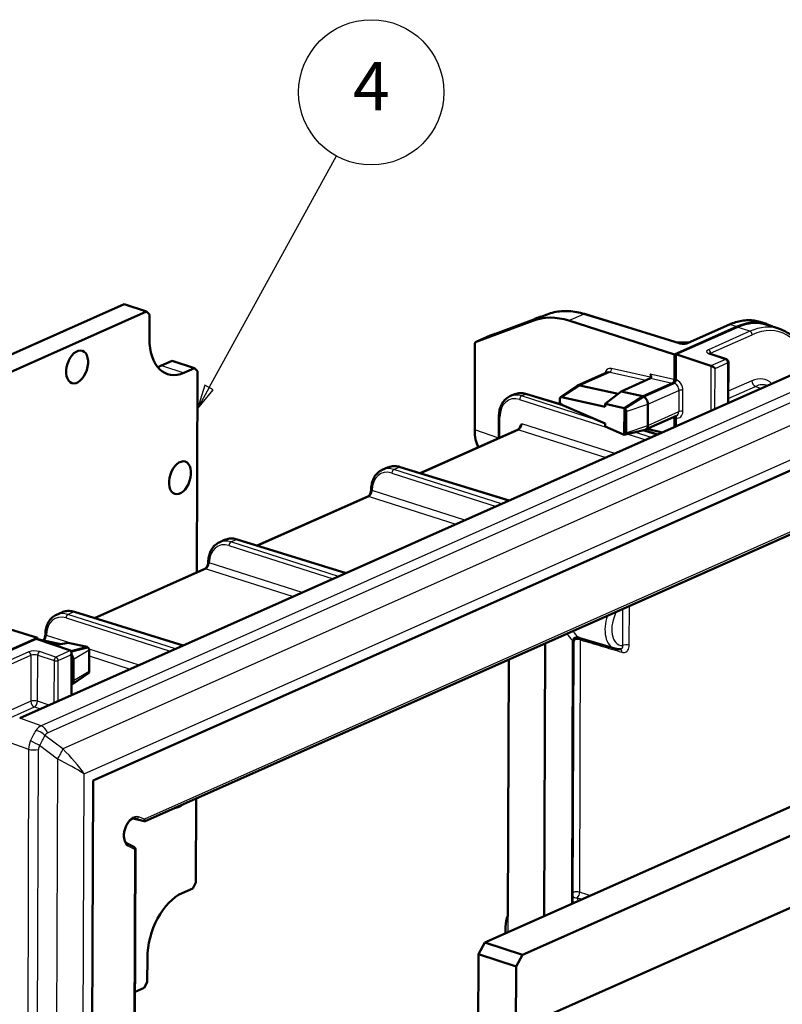
# Model space of a CAD drawing. Units: millimetres. Extents: x 1 to 840, y 1 to 593.
# Drawn here: x 494 to 573, y 197 to 298 of the extents above; entities that cross this region are included whole.
import ezdxf

# ---------------------------------------------------------------- set-up
doc = ezdxf.new("R2010")
doc.units = ezdxf.units.MM
for name, color, linetype, lineweight in [('Sichtbar (ISO)', 7, 'Continuous', 50), ('Sichtbar schmal (ISO)', 1, 'Continuous', 25), ('Symbol (ISO)', 1, 'Continuous', 25)]:
    doc.layers.add(name, color=color, linetype=linetype, lineweight=lineweight)
doc.styles.add('5', font='isocpeur.ttf', dxfattribs={"width": 1.1})

# ---------------------------------------------------------------- blocks, each defined once
blk = doc.blocks.new('Positionsnummer7')
at = {"layer": 'Symbol (ISO)'}
for p, q in [((513.45, 260.23), (526.6, 284.16)), ((513.02, 260.47), (512.25, 258.04)), ((513.89, 259.99), (513.02, 260.47)), ((513.45, 260.23), (512.25, 258.04)), ((512.25, 258.04), (513.89, 259.99))]:
    blk.add_line(p, q, dxfattribs=at)
at = {"layer": 'Symbol (ISO)', "flags": 128}
blk.add_lwpolyline([(513.02, 260.47), (512.25, 258.04), (513.89, 259.99), (513.02, 260.47)], dxfattribs=at)
at = {"layer": 'Symbol (ISO)'}
blk.add_circle((530.2, 290.72), 7.5, dxfattribs=at)
blk.add_solid([(513.02, 260.47), (512.25, 258.04), (513.89, 259.99), (513.02, 260.47)], dxfattribs=at)
at = {"layer": 'Symbol (ISO)', "color": 7, "insert": (530.2, 290.72), "char_height": 5, "attachment_point": 5, "line_spacing_factor": 0.25, "style": '5'}
blk.add_mtext('4', dxfattribs=at)

msp = doc.modelspace()

# ---------------------------------------------------------------- linework, layer by layer
at = {"layer": 'Sichtbar (ISO)'}
for p, q in [((441.8895718, 240.89366282), (504.69885111, 268.82619976)), ((504.69885111, 268.82619976), (506.98668062, 268.08304329)), ((506.98668062, 268.08304329), (444.17740132, 240.15050634)), ((506.98668062, 268.08304329), (507.30857443, 267.76430752)), ((507.30030196, 265.26643151), (507.30857443, 267.76430752)), ((548.34667382, 267.79033412), (543.02205465, 265.79248098)), ((547.0717528, 267.31197034), (547.32837564, 267.42609562)), ((561.99138394, 264.80906772), (552.20552648, 267.82953267)), ((541.02194251, 264.94553049), (546.86745253, 267.13278134)), ((561.51595968, 263.64754509), (550.59032363, 267.1425707)), ((561.51595968, 263.64754509), (567.98447454, 266.52422242)), ((567.98432135, 266.47796546), (561.65653282, 263.66387193)), ((567.17527783, 266.73646624), (562.90324785, 264.83660946)), ((570.31546188, 267.01154377), (571.00621159, 266.7954493)), ((572.35828855, 266.28806061), (571.06450056, 266.72394466)), ((493.90342359, 226.08820488), (583.17247463, 265.78792909)), ((542.4868056, 265.59727889), (541.01369473, 264.94215715)), ((540.87822048, 255.87101297), (540.90760176, 264.74270665)), ((563.10258217, 264.9252574), (561.76283412, 264.87961102)), ((561.50733818, 261.04427778), (561.51595968, 263.64754509)), ((561.64791132, 261.06060446), (561.65653282, 263.66387193)), ((561.65653282, 263.66387193), (565.26921603, 262.47278365)), ((565.19193278, 263.71665941), (566.86248099, 263.14658991)), ((508.5533043, 262.50349457), (509.65295182, 262.99252971)), ((509.65295182, 262.99252971), (511.94078134, 262.24937324)), ((567.05153911, 258.61862813), (567.06559123, 262.86167263)), ((511.94078134, 262.24937324), (510.84113382, 261.76033809)), ((511.94078134, 262.24937324), (512.26267515, 261.93063747)), ((512.19379702, 241.13284908), (512.26267515, 261.93063747)), ((554.59131502, 261.810887), (551.50011102, 260.43616704)), ((549.73951463, 259.2288971), (551.44324174, 260.4042392)), ((555.68397795, 259.59461817), (551.74016554, 260.45681063)), ((559.04081326, 261.19084512), (555.98353611, 259.83121311)), ((558.2720084, 259.28214354), (561.45292933, 260.69676241)), ((558.2721616, 259.32840051), (561.31235619, 260.68043557)), ((559.04235919, 261.19154145), (559.04081326, 261.19084512)), ((571.14219096, 260.43782244), (571.10619918, 260.44994826)), ((544.90580135, 259.50186717), (544.51226394, 259.32685324)), ((549.92869778, 258.43090817), (546.27077721, 259.5599478)), ((555.98353611, 259.83121311), (554.35551693, 258.54538237)), ((558.22562736, 259.34104928), (555.98353611, 259.83121311)), ((556.33039704, 258.10000662), (558.2721616, 259.32840051)), ((549.6534101, 259.03376474), (549.65269843, 258.81887623)), ((549.86953918, 258.45671541), (554.34875202, 256.50271222)), ((554.35451721, 258.24351688), (549.87217277, 259.25192849)), ((554.35551693, 258.54538237), (554.35451721, 258.24351688)), ((556.31026673, 258.1056142), (554.35551693, 258.54538237)), ((556.33024387, 258.0537588), (558.2720084, 259.28214354)), ((558.75844525, 256.32519993), (558.76571328, 258.51978578)), ((543.37933344, 257.25867679), (543.37184769, 254.99834892)), ((556.32141298, 255.38726413), (556.33024387, 258.0537588)), ((556.33024387, 258.0537588), (556.33039704, 258.10000662)), ((556.51835741, 255.56060347), (556.52562544, 257.75518932)), ((558.52687547, 255.8923004), (561.71067206, 257.30819813)), ((554.34875202, 256.50271222), (554.3477523, 256.20084673)), ((561.49111539, 256.145797), (561.49394242, 256.99941975)), ((561.63482194, 257.10826068), (561.63184172, 256.2083808)), ((501.48614648, 219.64738454), (583.6289551, 256.17792688)), ((545.30857071, 255.85964821), (535.25206156, 251.38731838)), ((554.3477523, 256.20084673), (556.30113641, 255.34870621)), ((557.4687581, 255.63544148), (556.32125978, 255.34100717)), ((556.32125978, 255.34100717), (556.32141298, 255.38726413)), ((556.40395987, 255.38273504), (558.46949187, 255.87294364)), ((559.7871855, 255.38802545), (558.32625701, 255.83894999)), ((558.67405917, 255.95775592), (560.21773235, 255.57949821)), ((531.87966535, 251.97247038), (531.32348819, 251.72512732)), ((533.18553311, 252.02516506), (544.42483929, 248.55608425)), ((529.84882019, 248.98438937), (518.43392292, 243.9079573)), ((506.87384072, 215.4530065), (575.09056392, 245.79034141)), ((515.06152671, 244.4931093), (514.50534955, 244.24576624)), ((516.36739447, 244.54580398), (527.60670065, 241.07672317)), ((513.03068155, 241.50502829), (501.61578428, 236.42859622)), ((495.73116354, 234.39173656), (484.64257964, 237.81429602)), ((498.24338807, 237.01374822), (497.68721091, 236.76640517)), ((499.54925583, 237.06644291), (510.78856201, 233.5973621)), ((495.59028401, 234.2828958), (489.26249548, 231.46880226)), ((489.26264868, 231.51505923), (495.73116354, 234.39173656)), ((499.14987478, 233.06819626), (495.59028401, 234.2828958)), ((495.73116354, 234.39173656), (495.73064445, 234.23499822)), ((495.73071716, 234.25695135), (498.14905074, 233.73668081)), ((497.53598121, 233.61893254), (498.89089987, 233.87916295)), ((498.89089987, 233.87916295), (500.87479418, 233.45235592)), ((550.9868874, 207.29297578), (551.0749588, 233.88618409)), ((555.33501992, 233.27461781), (551.7167477, 234.36346979)), ((499.21801132, 233.01652899), (500.89522467, 233.44688184)), ((499.23885736, 228.4609785), (499.25350315, 232.88328592)), ((500.89507148, 233.40062487), (499.23895875, 232.9756862)), ((500.89522467, 233.44688184), (500.89507148, 233.40062487)), ((501.08757034, 233.10078253), (501.08030231, 230.90619668)), ((548.15546253, 233.81176558), (548.06219454, 205.64944157)), ((499.44216397, 229.94606875), (499.449432, 232.1406546)), ((541.92023629, 202.91799046), (608.86936511, 232.6916009)), ((544.38913525, 232.13680485), (544.30152012, 205.68136763)), ((545.80954647, 201.65462445), (612.75867529, 231.4282349)), ((501.01054411, 230.74810952), (499.26340138, 229.54281649)), ((547.8871496, 195.14217351), (610.63174376, 223.04594368)), ((501.218092, 138.70818258), (501.48614648, 219.64738454)), ((512.0877278, 209.10518547), (512.11647198, 217.784509)), ((506.73892623, 215.44189671), (505.60796235, 215.73443069)), ((505.68127986, 212.78722095), (505.00686245, 213.13545465)), ((505.6596497, 151.9643705), (505.86034123, 212.56329436)), ((510.66312259, 208.00974683), (511.76277012, 208.49878197)), ((512.0877278, 209.10518547), (511.76277012, 208.49878197)), ((544.07042413, 204.54665985), (544.06924557, 204.19079519)), ((541.92023629, 202.91799046), (541.27032093, 201.70518346)), ((545.80954647, 201.65462445), (541.92023629, 202.91799046)), ((507.08031563, 198.84143232), (507.08858809, 201.33930834)), ((541.07362006, 142.31124269), (541.27032093, 201.70518346)), ((541.27032093, 201.70518346), (545.15963111, 200.44181745)), ((545.15963111, 200.44181745), (545.80954647, 201.65462445)), ((544.96293024, 141.04787668), (545.15963111, 200.44181745)), ((507.08031563, 198.84143232), (506.75535795, 198.23502882)), ((505.81149874, 197.81527584), (506.75535795, 198.23502882))]:
    msp.add_line(p, q, dxfattribs=at)
for centre, start, end in [((542.6087102, 265.32316345), 108.8768381688, 113.9756671873), ((566.76559288, 262.86266617), 359.8102485116, 71.1579487938)]:
    msp.add_arc(centre, 0.3, start, end, dxfattribs=at)
for centre, major_axis, ratio, start_param, end_param in [((550.62574284, 257.86969397), (-4.0039185, 9.16355798), 0.7010494479, 5.730513997, 6.2453861263), ((567.95383578, 257.27282978), (3.07395436, 9.46326078), 0.5975463297, 6.2766817889, 6.7763704385), ((567.95383578, 257.27282978), (3.08940137, 9.51081485), 0.5975463297, 6.1766400753, 6.7763704385), ((510.85798514, 266.84860404), (-1.69917075, -5.23094817), 0.5975463297, 5.2055741117, 6.7763704385), ((541.13469122, 264.66763787), (-0.12011755, 0.27490674), 0.7010494479, 6.2453861263, 7.2925836775), ((508.57015562, 267.59176052), (-1.69917075, -5.23094817), 0.5975463297, 0.3746714369, 0.4931851313), ((565.46034848, 262.282198), (-0.29593453, 0.19296913), 0.2355477717, 3.9951059731, 5.5571756536), ((558.81441847, 261.52016845), (0.2510693, -0.31446293), 0.5184664885, 6.1538308905, 7.7159005711), ((551.78455506, 259.79656436), (-0.28444404, 0.63960268), 0.706279286, 5.8044867108, 6.4149108217), ((558.81341875, 261.21830296), (-0.2510693, 0.31446293), 0.5184664885, 4.2841103089, 4.5743079175), ((558.27001688, 258.68080302), (-0.28444404, 0.63960268), 0.706279286, 5.7172202482, 5.8044867108), ((549.89099755, 258.74010189), (-0.12604701, 0.28847653), 0.7010496484, 1.009397498, 2.4940719617), ((549.89170921, 258.95499039), (-0.12604701, 0.28847653), 0.7010496483, 5.8079083414, 7.2925828052), ((558.27001688, 258.68080302), (-0.26412661, 0.59391677), 0.706279286, 4.1464239214, 5.7172202482), ((556.32919713, 257.81788752), (0.12213687, -0.27952761), 0.7010496483, 2.5790449106, 2.6663156878), ((556.32968754, 257.81772797), (0.10518982, -0.23235083), 0.7114669023, 1.0001107483, 2.5720559893), ((558.26274885, 256.48621717), (0.26412661, -0.59391677), 0.706279286, 6.1514597926, 7.2880165749), ((543.46572589, 257.02200954), (-1.23599539, -3.80454337), 0.5975083776, 5.2056565234, 5.7716756559), ((556.3219291, 255.62330167), (0.12213687, -0.27952761), 0.7010496483, 5.6356646153, 5.7229353926), ((556.32241951, 255.62314212), (0.10518575, -0.23234183), 0.7114669023, 5.71135077, 7.2832960555), ((530.01469324, 249.4538689), (0.08856266, 0.53032653), 0.2871119182, 5.1665852558, 5.2083255524), ((513.1965546, 241.97450783), (0.08856266, 0.53032653), 0.2871119182, 5.1665852558, 5.2083255524), ((496.37841596, 234.49514675), (0.08856266, 0.53032653), 0.2871119183, 5.1665852558, 5.2083255524), ((498.95291112, 232.70501654), (0.22723369, 0.34848215), 0.5646717201, 4.8637069287, 6.4257766092), ((500.89402081, 233.16476097), (-0.12582249, 0.27788821), 0.7114783758, 5.711297099, 5.7985678762), ((500.89451187, 233.16460171), (-0.10210485, 0.23371214), 0.7010378838, 4.1510413503, 5.7229866358), ((498.9537356, 232.30167183), (-0.26412661, 0.59391677), 0.706279286, 4.1464239214, 5.0734582198), ((500.88724384, 230.97001586), (0.10210881, -0.2337212), 0.7010378838, 0.1354782428, 1.0094486967), ((498.94646757, 230.10708599), (0.26412661, -0.59391677), 0.706279286, 0.0777969694, 1.0048312678), ((510.34274205, 218.53688808), (-0.54064524, -1.6643926), 0.5975463297, 0.1865298433, 0.7998404194), ((510.64627127, 202.92148087), (1.69917075, 5.23094817), 0.5975463297, 0.4931851313, 2.0639814581), ((546.34131868, 203.79597205), (1.20117555, -2.74906739), 0.7010494479, 3.6999642121, 4.1509910239), ((546.34014013, 203.4401074), (1.20117555, -2.74906739), 0.7010494479, 4.1509910239, 4.2617455743)]:
    msp.add_ellipse(centre, major_axis=major_axis, ratio=ratio, start_param=start_param, end_param=end_param, dxfattribs=at)
for centre in [(499.83054604, 262.36018185), (510.44997772, 250.91676233)]:
    msp.add_ellipse(centre, major_axis=(-0.54064524, -1.6643926), ratio=0.5975463297, dxfattribs=at)
for points, knots in [([(547.73783943, 267.56189305), (547.68548825, 267.55046121), (547.63322643, 267.53675579), (547.49629145, 267.49496221), (547.41192576, 267.46325202), (547.32837564, 267.42609562)], [1.41372291347, 1.41372291347, 1.41372291347, 1.41372291347, 1.47346000418, 1.47346000418, 1.57079632679, 1.57079632679, 1.57079632679, 1.57079632679]), ([(552.20552648, 267.82953267), (551.93890679, 267.91182647), (551.67177182, 267.97771706), (551.13925795, 268.07571019), (550.87387884, 268.10781091), (550.34776767, 268.13757127), (550.08703634, 268.13522838), (549.57321216, 268.09584511), (549.32012166, 268.05880218), (548.82462701, 267.95023835), (548.58222688, 267.87871611), (548.34667382, 267.79033412)], [-1.56206968053, -1.56206968053, -1.56206968053, -1.56206968053, -1.45909525467, -1.45909525467, -1.3561208288, -1.3561208288, -1.25314640293, -1.25314640293, -1.15017197706, -1.15017197706, -1.0471975512, -1.0471975512, -1.0471975512, -1.0471975512]), ([(570.31546188, 267.01154377), (570.12057311, 267.07251287), (569.92063108, 267.11760719), (569.51334383, 267.17558901), (569.30600694, 267.18848025), (568.88656842, 267.18226653), (568.67446991, 267.16316825), (568.24788028, 267.09368696), (568.03338778, 267.04330937), (567.60409637, 266.91228642), (567.38929446, 266.8316437), (567.17527783, 266.73646624)], [1.08411471372, 1.08411471372, 1.08411471372, 1.08411471372, 1.18145103634, 1.18145103634, 1.27878735895, 1.27878735895, 1.37612368157, 1.37612368157, 1.47346000418, 1.47346000418, 1.57079632679, 1.57079632679, 1.57079632679, 1.57079632679]), ([(543.02205465, 265.79248098), (542.97935358, 265.77645909), (542.93789739, 265.76098886), (542.85808636, 265.73137938), (542.81973157, 265.71724016), (542.74670293, 265.69050532), (542.71202885, 265.67790966), (542.64691114, 265.65445961), (542.61646654, 265.64360498), (542.56034311, 265.62382383), (542.53466107, 265.61489647), (542.51164971, 265.60702832)], [4.71740214095, 4.71740214095, 4.71740214095, 4.71740214095, 4.83654378381, 4.83654378381, 4.95568542668, 4.95568542668, 5.07482706955, 5.07482706955, 5.19396871241, 5.19396871241, 5.31311035528, 5.31311035528, 5.31311035528, 5.31311035528]), ([(575.46637383, 262.36087265), (575.3941042, 262.64467652), (575.30962313, 262.91820547), (575.02277287, 263.69694987), (574.7856963, 264.16778507), (574.22512191, 264.99457435), (573.90145479, 265.35053284), (573.17987725, 265.9260806), (572.78188098, 266.14535007), (572.35828855, 266.28806061)], [0.32001509168, 0.32001509168, 0.32001509168, 0.32001509168, 0.42844307088, 0.42844307088, 0.64266460632, 0.64266460632, 0.85688614176, 0.85688614176, 1.0711076772, 1.0711076772, 1.0711076772, 1.0711076772]), ([(561.99138394, 264.80906772), (562.02671791, 264.79816167), (562.06854903, 264.78797465), (562.16585577, 264.77032026), (562.22235147, 264.76326898), (562.34290736, 264.75474633), (562.40721634, 264.75358674), (562.53432766, 264.7579297), (562.59711625, 264.76349657), (562.71144586, 264.78008443), (562.76331027, 264.79094288), (562.84602757, 264.81389869), (562.87873049, 264.8257061), (562.90324785, 264.83660946)], [-1.5620696805, -1.5620696805, -1.5620696805, -1.5620696805, -1.3257633849, -1.3257633849, -1.0625282682, -1.0625282682, -0.7851443547, -0.7851443547, -0.5053715691, -0.5053715691, -0.2352144774, -0.2352144774, 0, 0, 0, 0]), ([(565.08401865, 263.76870405), (565.08403395, 263.76871139), (565.08588124, 263.76696744), (565.0959478, 263.7597399), (565.10731672, 263.75262), (565.13915272, 263.73679356), (565.15967232, 263.72803345), (565.18647047, 263.71854098), (565.1891802, 263.71759872), (565.19193278, 263.71665941)], [1.09586990778, 1.09586990778, 1.09586990778, 1.09586990778, 1.20077930513, 1.20077930513, 1.37109862117, 1.37109862117, 1.54307348304, 1.54307348304, 1.56206968054, 1.56206968054, 1.56206968054, 1.56206968054]), ([(561.31235619, 260.68043557), (561.33762748, 260.69167421), (561.36268067, 260.70986499), (561.40952896, 260.75810214), (561.43087641, 260.78768691), (561.46701427, 260.85445797), (561.48145951, 260.89100525), (561.49662946, 260.94807374), (561.50057237, 260.96763802), (561.50590264, 261.00647194), (561.50727646, 261.02564301), (561.50733818, 261.04427778)], [0, 0, 0, 0, 0.011720443018, 0.011720443018, 0.023440369414, 0.023440369414, 0.035159551926, 0.035159551926, 0.041202352818, 0.041202352818, 0.047245162904, 0.047245162904, 0.047245162904, 0.047245162904]), ([(561.45292933, 260.69676241), (561.47820066, 260.70800107), (561.50325389, 260.72619187), (561.55010221, 260.77442904), (561.57144965, 260.80401379), (561.60758746, 260.87078477), (561.62203266, 260.90733198), (561.6372026, 260.9644004), (561.64114551, 260.98396468), (561.64647578, 261.0227986), (561.6478496, 261.04196967), (561.64791132, 261.06060446)], [0, 0, 0, 0, 0.011720460965, 0.011720460965, 0.023440381388, 0.023440381388, 0.035159541662, 0.035159541662, 0.041202341976, 0.041202341976, 0.047245153667, 0.047245153667, 0.047245153667, 0.047245153667]), ([(543.37933344, 257.25867679), (543.37994212, 257.44246752), (543.39569039, 257.62258833), (543.45802309, 257.96905629), (543.50461318, 258.13541626), (543.6285645, 258.4478514), (543.70595849, 258.59394052), (543.8903355, 258.85877233), (543.99737657, 258.9774847), (544.23731459, 259.17998813), (544.37021078, 259.26367938), (544.51226394, 259.32685324)], [0, 0, 0, 0, 0.2009662536, 0.2009662536, 0.4019325071, 0.4019325071, 0.6028987607, 0.6028987607, 0.8038650142, 0.8038650142, 1.0048312678, 1.0048312678, 1.0048312678, 1.0048312678]), ([(546.27077721, 259.5599478), (546.17989276, 259.58799984), (546.08789684, 259.610285), (545.9027444, 259.64244163), (545.80958551, 259.65230878), (545.62346739, 259.65884603), (545.53050859, 259.6555098), (545.34649282, 259.6351203), (545.25544089, 259.61806099), (545.07720626, 259.57016514), (544.99003257, 259.53932647), (544.90580135, 259.50186717)], [-1.56206968053, -1.56206968053, -1.56206968053, -1.56206968053, -1.45062199798, -1.45062199798, -1.33917431543, -1.33917431543, -1.22772663287, -1.22772663287, -1.11627895032, -1.11627895032, -1.00483126777, -1.00483126777, -1.00483126777, -1.00483126777]), ([(561.63482194, 257.10826068), (561.63494163, 257.14439953), (561.63012477, 257.17799794), (561.614461, 257.22617834), (561.60637403, 257.24307158), (561.59659928, 257.25746764)], [0, 0, 0, 0, 0.011718943958, 0.011718943958, 0.019358373329, 0.019358373329, 0.019358373329, 0.019358373329]), ([(545.57370904, 256.19337117), (545.61805483, 256.29996687), (545.68712502, 256.38666723), (545.75325275, 256.46873965), (545.753798, 256.4694163), (545.75434325, 256.47009291)], [0.019533709046, 0.019533709046, 0.019533709046, 0.019533709046, 0.045516831426, 0.045516831426, 0.045732836365, 0.045732836365, 0.045732836365, 0.045732836365]), ([(561.49394242, 256.99941975), (561.4940621, 257.03555858), (561.48924524, 257.06915698), (561.47028055, 257.12749075), (561.45631409, 257.15166825), (561.43437189, 257.17381314), (561.42989706, 257.17773804), (561.42524197, 257.18126165)], [0, 0, 0, 0, 0.011718939596, 0.011718939596, 0.023437888136, 0.023437888136, 0.026275855581, 0.026275855581, 0.026275855581, 0.026275855581]), ([(545.57370438, 256.19337524), (545.5588631, 256.15767181), (545.542193, 256.12336864), (545.50634882, 256.05942025), (545.48717294, 256.02977969), (545.44790381, 255.9767407), (545.42780881, 255.95335184), (545.38878356, 255.91392173), (545.36985829, 255.89789941), (545.33573792, 255.87341896), (545.32057542, 255.86498694), (545.30857071, 255.85964821)], [-0.15904005748, -0.15904005748, -0.15904005748, -0.15904005748, 0.02983997145, 0.02983997145, 0.21872000039, 0.21872000039, 0.40760002932, 0.40760002932, 0.59648005825, 0.59648005825, 0.78536008719, 0.78536008719, 0.78536008719, 0.78536008719]), ([(530.19075521, 249.68386376), (530.19282153, 249.86549609), (530.20975254, 250.04337504), (530.27385982, 250.38538169), (530.32104209, 250.54952198), (530.4455643, 250.85771882), (530.52293641, 251.00178826), (530.70664997, 251.26296862), (530.81304671, 251.38004932), (531.05113416, 251.57989814), (531.18282315, 251.66257078), (531.32348819, 251.72512732)], [0.00981902553, 0.00981902553, 0.00981902553, 0.00981902553, 0.20882147398, 0.20882147398, 0.40782392242, 0.40782392242, 0.60682637087, 0.60682637087, 0.80582881932, 0.80582881932, 1.00483126777, 1.00483126777, 1.00483126777, 1.00483126777]), ([(533.18553311, 252.02516506), (533.09675447, 252.05256714), (533.00731808, 252.07420329), (532.8281917, 252.10531333), (532.73850046, 252.1147846), (532.56009988, 252.12105078), (532.47139096, 252.11784188), (532.29638494, 252.09845069), (532.21009103, 252.08226478), (532.04148836, 252.03695727), (531.95918516, 252.00783442), (531.87966535, 251.97247038)], [-1.56206968053, -1.56206968053, -1.56206968053, -1.56206968053, -1.45062199798, -1.45062199798, -1.33917431543, -1.33917431543, -1.22772663287, -1.22772663287, -1.11627895032, -1.11627895032, -1.00483126777, -1.00483126777, -1.00483126777, -1.00483126777]), ([(529.84882019, 248.98438937), (529.864258, 248.99125487), (529.88493376, 249.00331929), (529.93083954, 249.03996041), (529.95589833, 249.06419916), (530.00715861, 249.12511074), (530.03334893, 249.16229833), (530.08272805, 249.24722861), (530.10572223, 249.29536301), (530.14463543, 249.39722357), (530.16037664, 249.45104144), (530.18232039, 249.55705748), (530.18855933, 249.60925165), (530.19026254, 249.65969589), (530.19032261, 249.66169883), (530.19037496, 249.66369507)], [-0.7853600872, -0.7853600872, -0.7853600872, -0.7853600872, -0.5424643294, -0.5424643294, -0.3043259126, -0.3043259126, -0.0543772619, -0.0543772619, 0.2072544303, 0.2072544303, 0.47491143, 0.47491143, 0.7411716477, 0.7411716477, 0.7522179813, 0.7522179813, 0.7522179813, 0.7522179813]), ([(513.37261657, 242.20450269), (513.37468289, 242.38613501), (513.3916139, 242.56401397), (513.45572118, 242.90602061), (513.50290345, 243.0701609), (513.62742566, 243.37835774), (513.70479777, 243.52242718), (513.88851133, 243.78360754), (513.99490807, 243.90068824), (514.23299552, 244.10053706), (514.36468451, 244.1832097), (514.50534955, 244.24576624)], [0.00981902553, 0.00981902553, 0.00981902553, 0.00981902553, 0.20882147398, 0.20882147398, 0.40782392242, 0.40782392242, 0.60682637087, 0.60682637087, 0.80582881932, 0.80582881932, 1.00483126777, 1.00483126777, 1.00483126777, 1.00483126777]), ([(516.36739447, 244.54580398), (516.27861583, 244.57320606), (516.18917944, 244.59484221), (516.01005306, 244.62595226), (515.92036182, 244.63542352), (515.74196124, 244.6416897), (515.65325232, 244.63848081), (515.4782463, 244.61908961), (515.39195239, 244.60290371), (515.22334972, 244.55759619), (515.14104652, 244.52847334), (515.06152671, 244.4931093)], [-1.56206968053, -1.56206968053, -1.56206968053, -1.56206968053, -1.45062199798, -1.45062199798, -1.33917431543, -1.33917431543, -1.22772663287, -1.22772663287, -1.11627895032, -1.11627895032, -1.00483126777, -1.00483126777, -1.00483126777, -1.00483126777]), ([(513.03068155, 241.50502829), (513.04611936, 241.51189379), (513.06679512, 241.52395821), (513.1127009, 241.56059933), (513.13775969, 241.58483808), (513.18901998, 241.64574967), (513.21521029, 241.68293725), (513.26458941, 241.76786753), (513.28758359, 241.81600193), (513.32649679, 241.9178625), (513.342238, 241.97168036), (513.36418175, 242.07769641), (513.37042069, 242.12989058), (513.3721239, 242.18033481), (513.37218397, 242.18233775), (513.37223632, 242.18433399)], [-0.7853600872, -0.7853600872, -0.7853600872, -0.7853600872, -0.5424643294, -0.5424643294, -0.3043259126, -0.3043259126, -0.0543772619, -0.0543772619, 0.2072544303, 0.2072544303, 0.47491143, 0.47491143, 0.7411716477, 0.7411716477, 0.7522179813, 0.7522179813, 0.7522179813, 0.7522179813]), ([(499.54925583, 237.06644291), (499.46047719, 237.09384498), (499.3710408, 237.11548113), (499.19191442, 237.14659118), (499.10222318, 237.15606245), (498.9238226, 237.16232862), (498.83511368, 237.15911973), (498.66010766, 237.13972853), (498.57381375, 237.12354263), (498.40521108, 237.07823511), (498.32290788, 237.04911226), (498.24338807, 237.01374822)], [-1.56206968053, -1.56206968053, -1.56206968053, -1.56206968053, -1.45062199798, -1.45062199798, -1.33917431543, -1.33917431543, -1.22772663287, -1.22772663287, -1.11627895032, -1.11627895032, -1.00483126777, -1.00483126777, -1.00483126777, -1.00483126777]), ([(496.55447793, 234.72514161), (496.55654425, 234.90677393), (496.57347526, 235.08465289), (496.63758254, 235.42665953), (496.68476481, 235.59079982), (496.80928702, 235.89899667), (496.88665913, 236.0430661), (497.07037269, 236.30424646), (497.17676943, 236.42132717), (497.41485688, 236.62117599), (497.54654587, 236.70384862), (497.68721091, 236.76640517)], [0.00981902553, 0.00981902553, 0.00981902553, 0.00981902553, 0.20882147398, 0.20882147398, 0.40782392242, 0.40782392242, 0.60682637087, 0.60682637087, 0.80582881932, 0.80582881932, 1.00483126777, 1.00483126777, 1.00483126777, 1.00483126777]), ([(496.33716214, 234.12648322), (496.33965068, 234.12933271), (496.34214109, 234.13223713), (496.37088134, 234.16638859), (496.39707165, 234.20357618), (496.44645077, 234.28850646), (496.46944495, 234.33664085), (496.50835815, 234.43850142), (496.52409936, 234.49231928), (496.54604311, 234.59833533), (496.55228205, 234.6505295), (496.55398526, 234.70097374), (496.55404533, 234.70297667), (496.55409768, 234.70497292)], [-0.3280343538, -0.3280343538, -0.3280343538, -0.3280343538, -0.3043259126, -0.3043259126, -0.0543772619, -0.0543772619, 0.2072544303, 0.2072544303, 0.47491143, 0.47491143, 0.7411716477, 0.7411716477, 0.7522179813, 0.7522179813, 0.7522179813, 0.7522179813]), ([(551.0749588, 233.88618409), (551.07513535, 233.93949172), (551.08458349, 234.00244851), (551.12752576, 234.11393976), (551.15583981, 234.16194781), (551.22236618, 234.24295392), (551.26020685, 234.27529647), (551.33998237, 234.32897016), (551.38045649, 234.34642396), (551.4648326, 234.37497465), (551.50213168, 234.37989594), (551.58272616, 234.38687324), (551.61176618, 234.38341725), (551.65743729, 234.37789686), (551.67264691, 234.37468024), (551.69709433, 234.36909938), (551.70605783, 234.3666169), (551.71461307, 234.36410825), (551.71569747, 234.36378584), (551.7167477, 234.36346979)], [0.0088753869248, 0.0088753869248, 0.0088753869248, 0.0088753869248, 0.0094045478595, 0.0094045478595, 0.0098312331837, 0.0098312331837, 0.0102731557179, 0.0102731557179, 0.0108228498967, 0.0108228498967, 0.011634325178, 0.011634325178, 0.0130495814119, 0.0130495814119, 0.0145146982496, 0.0145146982496, 0.0159798150873, 0.0159798150873, 0.0162009711133, 0.0162009711133, 0.0162009711133, 0.0162009711133]), ([(555.33501992, 233.27461781), (555.37433229, 233.26278748), (555.41417737, 233.25273866), (555.49458285, 233.23625993), (555.53514243, 233.22982987), (555.61663316, 233.22057104), (555.65756368, 233.21774185), (555.73948285, 233.21560214), (555.78047113, 233.21629105), (555.86223784, 233.22105544), (555.90301617, 233.22513033), (555.94358169, 233.23081674)], [1.09061949782, 1.09061949782, 1.09061949782, 1.09061949782, 1.14467591427, 1.14467591427, 1.19873233072, 1.19873233072, 1.25278874717, 1.25278874717, 1.30684516362, 1.30684516362, 1.36090158007, 1.36090158007, 1.36090158007, 1.36090158007]), ([(505.00686245, 213.13545465), (504.92860003, 213.17586525), (504.85448237, 213.24852661), (504.75009022, 213.44179264), (504.71442687, 213.54316043), (504.6698724, 213.7726795), (504.66028563, 213.8998795), (504.66925102, 214.16990762), (504.68807725, 214.31283176), (504.75350589, 214.59909927), (504.80032873, 214.74239302), (504.91698186, 215.01301452), (504.98680271, 215.14029614), (505.14049426, 215.3646116), (505.22423014, 215.46182673), (505.39406836, 215.61721653), (505.48003584, 215.67564712), (505.64449261, 215.75369839), (505.72212846, 215.77225227), (505.82899094, 215.77501736), (505.86452806, 215.77099697), (505.89828444, 215.76242206)], [5.3032649289, 5.3032649289, 5.3032649289, 5.3032649289, 5.7233508895, 5.7233508895, 6.0288806588, 6.0288806588, 6.3265478901, 6.3265478901, 6.6275014456, 6.6275014456, 6.9310608199, 6.9310608199, 7.2345932176, 7.2345932176, 7.5354451497, 7.5354451497, 7.8330594715, 7.8330594715, 8.1388923141, 8.1388923141, 8.3081012882, 8.3081012882, 8.3081012882, 8.3081012882]), ([(506.82964054, 215.43910408), (506.82354792, 215.4379205), (506.81734384, 215.43700341), (506.80485732, 215.43574271), (506.79857549, 215.4353992), (506.78608626, 215.43528582), (506.77987945, 215.43551576), (506.76768168, 215.43650928), (506.76169113, 215.43727248), (506.75004066, 215.43926097), (506.74438089, 215.44048581), (506.73892623, 215.44189671)], [1.053474891845, 1.053474891845, 1.053474891845, 1.053474891845, 1.06543292783, 1.06543292783, 1.077390963816, 1.077390963816, 1.089348999801, 1.089348999801, 1.101307035786, 1.101307035786, 1.113265071772, 1.113265071772, 1.113265071772, 1.113265071772]), ([(506.87384072, 215.4530065), (506.87003011, 215.45131185), (506.86641858, 215.44984497), (506.85956748, 215.44725999), (506.85632762, 215.44614201), (506.85018401, 215.44417219), (506.84728008, 215.44332048), (506.84177041, 215.44182018), (506.83916457, 215.44117171), (506.83421463, 215.44003021), (506.83187048, 215.43953728), (506.82964054, 215.43910408)], [-0.505768397762, -0.505768397762, -0.505768397762, -0.505768397762, -0.499530331451, -0.499530331451, -0.493292265139, -0.493292265139, -0.487054198828, -0.487054198828, -0.480816132517, -0.480816132517, -0.474578066205, -0.474578066205, -0.474578066205, -0.474578066205]), ([(505.79065069, 212.71958535), (505.78375091, 212.72570994), (505.77854292, 212.72970395), (505.76556299, 212.73932168), (505.7591337, 212.74348333), (505.74644737, 212.75145431), (505.74033052, 212.7550872), (505.72759291, 212.76242127), (505.72099789, 212.76609798), (505.70705171, 212.773695), (505.69970731, 212.77760979), (505.68847521, 212.78349297), (505.68491869, 212.78534205), (505.68127986, 212.78722095)], [0.90349683386, 0.90349683386, 0.90349683386, 0.90349683386, 0.96682371939, 0.96682371939, 1.08152395008, 1.08152395008, 1.19622418076, 1.19622418076, 1.31092441145, 1.31092441145, 1.42562464214, 1.42562464214, 1.47699798729, 1.47699798729, 1.47699798729, 1.47699798729]), ([(505.86034123, 212.56329436), (505.8603714, 212.5724035), (505.85981947, 212.58224122), (505.85694253, 212.60314958), (505.85460682, 212.61422395), (505.84763011, 212.6369098), (505.84297662, 212.64851272), (505.83129627, 212.67111351), (505.82426974, 212.68209167), (505.80847865, 212.7023038), (505.79973059, 212.71152558), (505.79065069, 212.71958535)], [-0.71964866374, -0.71964866374, -0.71964866374, -0.71964866374, -0.69390982018, -0.69390982018, -0.66817097662, -0.66817097662, -0.64243213307, -0.64243213307, -0.61669328951, -0.61669328951, -0.59095444595, -0.59095444595, -0.59095444595, -0.59095444595])]:
    msp.add_open_spline(points, degree=3, knots=knots, dxfattribs=at)
msp.add_open_spline([(550.98689213, 207.29440206), (550.98689564, 207.2943703), (550.98689941, 207.29433689), (550.98690344, 207.29430186)], degree=3, dxfattribs=at)
at = {"layer": 'Sichtbar schmal (ISO)'}
for p, q in [((543.01384806, 265.78911772), (548.33846723, 267.78697086)), ((548.33846723, 267.78697086), (546.86745253, 267.13278134)), ((550.59032363, 267.1425707), (552.11597101, 267.82105646)), ((552.11597101, 267.82105646), (561.90182848, 264.80059152)), ((563.02407508, 264.84067375), (567.29610507, 266.74053054)), ((567.29610507, 266.74053054), (567.98447454, 266.52422242)), ((569.28270903, 266.04244874), (567.98432135, 266.47796546)), ((541.02194251, 264.94553049), (542.49511474, 265.60067951)), ((569.28270903, 266.04244874), (565.01067905, 264.14259195)), ((565.23654639, 263.79139361), (569.50857638, 265.6912504)), ((585.19975676, 264.92175418), (496.11936825, 225.30593194)), ((561.86961317, 264.84665302), (563.01346456, 264.88562502)), ((496.76885074, 224.5614964), (585.84923926, 264.17731863)), ((565.09796028, 263.70961836), (566.76850849, 263.13954886)), ((565.2362488, 263.7015367), (565.23654639, 263.79139361)), ((508.5533043, 262.50349457), (510.84113382, 261.76033809)), ((565.26921603, 262.47278365), (565.25380409, 257.81913957)), ((566.76850849, 263.13954886), (565.26921603, 262.47278365)), ((565.68913143, 262.20788235), (566.99437583, 262.78835052)), ((566.99437583, 262.78835052), (566.98046186, 258.58701865)), ((585.64506013, 261.73980001), (498.35486039, 222.92011037)), ((551.74016554, 260.45681063), (554.82883452, 261.83040321)), ((554.82883452, 261.83040321), (558.5887764, 260.98981533)), ((559.00946329, 261.30395147), (555.00585498, 262.19901441)), ((559.01046301, 261.60581696), (559.00946329, 261.30395147)), ((561.4433344, 261.06191435), (559.01046301, 261.60581696)), ((565.67521745, 258.00655048), (565.68913143, 262.20788235)), ((549.87217277, 259.25192849), (551.74016554, 260.45681063)), ((561.26631394, 260.69330315), (558.22562736, 259.34104928)), ((559.04081326, 261.19084512), (561.26631394, 260.69330315)), ((567.05312926, 259.09877293), (569.86927516, 260.35116908)), ((569.49282959, 260.93649965), (567.05562587, 259.85262663)), ((569.86927516, 260.35116908), (570.48382157, 260.14503247)), ((545.71249636, 259.36392069), (546.1215181, 259.5458208)), ((553.50181403, 256.87217882), (545.71249636, 259.36392069)), ((546.1215181, 259.5458208), (550.40052589, 258.22507879)), ((558.22562736, 259.34104928), (556.31026673, 258.1056142)), ((558.2720084, 259.28214354), (558.2721616, 259.32840051)), ((558.76571328, 258.51978578), (561.95199694, 259.93678956)), ((561.95199694, 259.93678956), (561.94472891, 257.74220372)), ((562.36556344, 257.75483362), (562.37283147, 259.94941947)), ((545.51752917, 259.00009244), (554.56670014, 256.10533335)), ((556.52562544, 257.75518932), (558.76571328, 258.51978578)), ((500.55633392, 220.33603161), (584.56607865, 257.6968376)), ((558.75844525, 256.32519993), (561.94472891, 257.74220372)), ((543.4762422, 255.04477524), (543.48328726, 257.17203474)), ((555.331424, 253.40645961), (545.75434325, 256.47009291)), ((556.51835741, 255.56060347), (558.75844525, 256.32519993)), ((561.24945954, 257.10308774), (561.42996194, 257.02409084)), ((535.31799142, 251.36696872), (545.42939794, 255.8637125)), ((543.37191954, 255.02004574), (540.87822048, 255.87101297)), ((545.42939794, 255.8637125), (554.40241977, 252.99331293)), ((556.67349436, 255.43138634), (558.54121439, 254.83391729)), ((559.09861693, 255.0818053), (557.41280288, 255.62108404)), ((558.21600336, 255.81278371), (559.70728285, 255.35249115)), ((532.32875343, 251.39836652), (543.08146387, 247.95865846)), ((532.52372061, 251.76219476), (533.09597765, 252.01668886)), ((543.63886641, 248.20654646), (532.52372061, 251.76219476)), ((533.09597765, 252.01668886), (544.3768977, 248.53476367)), ((539.87167348, 246.53120077), (530.29469126, 249.59480256)), ((518.49985278, 243.88760764), (529.96964743, 248.98845367)), ((529.96964743, 248.98845367), (538.94266925, 246.11805409)), ((575.54756305, 246.24735943), (506.77310279, 215.66198776)), ((515.70558197, 244.28283368), (516.27783901, 244.53732778)), ((526.82072777, 240.72718538), (515.70558197, 244.28283368)), ((516.27783901, 244.53732778), (527.55875906, 241.05540259)), ((515.51061479, 243.91900544), (526.26332523, 240.47929738)), ((523.05353484, 239.05183969), (513.47655262, 242.11544148)), ((501.68171414, 236.40824656), (513.15150879, 241.50909259)), ((513.15150879, 241.50909259), (522.12453061, 238.63869301)), ((498.88744333, 236.80347261), (499.45970037, 237.0579667)), ((499.45970037, 237.0579667), (510.74062042, 233.57604151)), ((556.14925302, 237.36676335), (556.13675348, 233.59251868)), ((556.83478019, 233.61463288), (556.84823598, 237.67761499)), ((498.69247615, 236.43964436), (509.44518659, 232.9999363)), ((510.00258913, 233.24782431), (498.88744333, 236.80347261)), ((499.29911106, 233.79134204), (496.65841398, 234.6360804)), ((550.95756016, 234.15461177), (550.86728813, 206.89692253)), ((551.7200815, 208.11096852), (551.80638286, 234.16971233)), ((494.83291316, 232.93314232), (490.56088317, 231.03328554)), ((497.65058233, 232.40143106), (495.95511736, 232.96041958)), ((499.14987478, 233.06819626), (497.65058233, 232.40143106)), ((500.87479418, 233.45235592), (499.20259989, 233.03509366)), ((501.08757034, 233.10078253), (499.449432, 232.1406546)), ((506.2353962, 231.57247861), (501.06205739, 233.22738928)), ((490.78675051, 230.6820872), (495.0587805, 232.58194398)), ((495.0587805, 232.58194398), (495.04303371, 227.82719324)), ((495.74442459, 227.84824308), (495.76015017, 232.59659133)), ((495.76015017, 232.59659133), (497.45561514, 232.03760281)), ((497.45561514, 232.03760281), (497.44112233, 227.66148994)), ((497.8625357, 227.84890085), (497.87644967, 232.05023272)), ((497.87644967, 232.05023272), (499.18169407, 232.63070089)), ((499.18169407, 232.63070089), (499.1677801, 228.42936903)), ((499.449432, 232.1406546), (499.25075109, 232.05229724)), ((501.08561222, 232.5095264), (505.30639197, 231.15933194)), ((501.08030231, 230.90619668), (499.44216397, 229.94606875)), ((499.44216397, 229.94606875), (499.24348306, 229.85771139)), ((495.04303371, 227.82719324), (490.77100373, 225.92733645)), ((496.9599317, 227.44749489), (495.74442459, 227.84824308)), ((491.14744929, 225.34200588), (495.41947928, 227.24186267)), ((495.41947928, 227.24186267), (496.03857485, 227.03774915)), ((496.11936825, 225.30593194), (493.90342359, 226.08820488)), ((498.35486039, 222.92011037), (496.51244545, 224.30825574)), ((492.60537424, 223.6659151), (494.82131889, 222.88364216)), ((494.82131889, 222.88364216), (494.52193582, 132.48475148)), ((495.54577689, 132.43890644), (495.84515996, 222.83779712)), ((495.96311325, 223.28314697), (497.80552819, 221.8950016)), ((497.80552819, 221.8950016), (497.51462452, 134.05647286)), ((500.28096846, 137.18927185), (500.55633392, 220.33603161)), ((506.73515119, 215.44379601), (505.60938401, 215.73498582)), ((505.94775881, 215.74706949), (505.85423845, 215.77083845)), ((505.94775881, 215.74706949), (506.56423151, 215.51989379)), ((506.77310279, 215.66198776), (506.15663009, 215.88916347)), ((505.06762518, 212.90820257), (505.7420426, 212.55996887)), ((505.7420426, 212.55996887), (505.54056366, 151.72328894)), ((544.30152012, 205.68136763), (544.29586725, 203.97448084))]:
    msp.add_line(p, q, dxfattribs=at)
for centre, major_axis, ratio, start_param, end_param in [((547.45028023, 267.15198019), (-0.12190459, 0.27411543), 0.706279286, 5.9030700464, 6.2831853072), ((552.15236067, 258.54861131), (-4.12287842, 9.11065112), 0.7113226836, 5.7213198635, 6.2361919929), ((548.45206269, 267.50945481), (-0.10538887, 0.28087931), 0.7019401827, 0, 0.0421101983), ((552.11704837, 267.54287673), (0.08847811, 0.28665593), 0.5946502925, 0, 0.4843847024), ((567.29718242, 266.46235081), (-0.12190459, 0.27411543), 0.706279286, 5.7259468944, 6.2831853072), ((567.26549044, 257.49642524), (3.08696784, 9.50332316), 0.5975463297, 0.0065035183, 0.4931851313), ((569.25226899, 256.85105926), (3.06936397, 9.44912911), 0.5975463297, 6.2766817889, 6.7763704385), ((569.47905546, 256.77739213), (2.97668546, 9.16381553), 0.5975463297, 5.539921709, 6.7763704385), ((542.6087102, 265.32316345), (-0.12190459, 0.27411543), 0.706279286, 6.2408190238, 6.2831853072), ((543.53143146, 266.01929163), (-1.20063, -0.46629075), 0.0234914559, 0.5202808734, 1.1159890877), ((542.6087102, 265.32316345), (-0.09706048, 0.28386487), 0.8914828051, 0, 0.0662292516), ((543.12744352, 265.51160167), (-0.10538887, 0.28087931), 0.7019401827, 0, 0.0421101983), ((569.27979342, 265.76556604), (0.12190459, -0.27411543), 0.706279286, 1.0048312678, 2.5669009483), ((562.41396582, 265.03238996), (0.80001172, 0.00308525), 0.3743842852, 4.016236526, 5.5783062065), ((561.90290583, 264.52241179), (0.08847811, 0.28665593), 0.5946502925, 0, 0.4843847024), ((563.02515244, 264.56249402), (-0.12190459, 0.27411543), 0.706279286, 5.7259468944, 6.2831853072), ((565.62074553, 263.93795804), (-0.79997334, 0.00843738), 0.3848130821, 5.5837740607, 7.1458437412), ((565.00776344, 263.86570926), (0.12190459, -0.27411543), 0.706279286, 1.0048312678, 2.5669009483), ((565.09504467, 263.43273567), (0.09688812, 0.28392375), 0.6003513611, 0, 0.5019980789), ((565.61782992, 263.66107535), (0.49997297, -0.0074602), 0.3879146571, 2.443900492, 2.7983720093), ((566.76559288, 262.86266617), (0.09688812, 0.28392375), 0.6003513611, 0, 0.5019980789), ((566.76559288, 262.86266617), (0.12190459, -0.27411543), 0.706279286, 1.0048312678, 2.5669009483), ((566.76559288, 262.86266617), (0.29999835, -0.00099353), 0.3796155346, 5.580989936, 6.2831853072), ((555.06877659, 261.25558667), (0.40039185, -0.9163558), 0.7010494479, 2.6674611597, 3.9395909314), ((554.87273205, 261.16993815), (-0.27852214, 0.64222026), 0.6987991133, 5.8109502517, 6.2896488481), ((554.80981044, 262.1133659), (0.06545345, 0.29277269), 0.6344743347, 3.577113113, 5.1471488721), ((561.24728986, 260.97626583), (-0.06545345, -0.29277269), 0.6344743347, 0.4355204594, 2.0055562185), ((561.31021148, 260.03283808), (-0.27852214, 0.64222026), 0.6987991133, 5.7236837891, 5.8109502517), ((561.50625602, 260.1184866), (0.40039185, -0.9163558), 0.7010494479, 2.5828126608, 2.6674611597), ((561.45093781, 260.09542188), (0.26998418, -0.59129412), 0.7138666534, 0.997782737, 2.5685790638), ((561.64298938, 260.18236744), (-0.39185043, 0.86543244), 0.7114781804, 4.1416506016, 5.7096911769), ((569.87413451, 260.81264024), (0.20317432, -0.45685906), 0.706279286, 4.1464239214, 5.7084936019), ((569.47905546, 256.77739213), (1.38888846, 4.27573481), 0.5975463297, 5.9856060023, 6.7763704385), ((569.85703291, 256.65461358), (1.23442427, 3.80021218), 0.5975463297, 6.2766817889, 6.7763704385), ((545.52709236, 256.49641572), (-1.08105799, 2.47416065), 0.7010494479, 5.730513997, 7.2925836775), ((545.7231369, 256.58206424), (1.20294044, -2.7482889), 0.7015737666, 2.588473654, 3.1457120668), ((546.1324148, 256.76407827), (-1.23432355, 2.73433428), 0.7106139349, 5.7219838424, 6.2792222552), ((545.71357371, 259.08574096), (-0.09140477, -0.28573619), 0.6069765657, 3.6321216618, 5.2028418362), ((546.12331369, 259.08218791), (0.14746352, 0.47775989), 0.5946502925, 0, 0.4843847024), ((562.1807799, 259.86247392), (0.29999835, -0.00099353), 0.3796155346, 0.8773276018, 2.4393972824), ((543.6793318, 257.25768325), (-0.29999835, 0.00099353), 0.3796155346, 0, 0.8598743093), ((561.63572135, 257.98778159), (-0.39185043, 0.86543244), 0.7114781804, 2.5736100264, 4.1416506016), ((561.44366978, 257.90083604), (0.26998418, -0.59129412), 0.7138666534, 6.2761367764, 7.2809680442), ((562.17351187, 257.66788807), (0.29999835, -0.00099353), 0.3796155346, 0.8773276018, 2.4393972824), ((545.43288708, 256.32565484), (0.15568383, 0.47515319), 0.59194204, 3.6362780338, 5.2069982081), ((561.2339174, 256.93844232), (0.12028028, 0.27483205), 0.5683054874, 5.2633980495, 5.9189893505), ((561.49898799, 257.92390075), (0.40039185, -0.9163558), 0.7010494479, 5.6345208881, 5.7191693871), ((545.4304753, 255.58553277), (-0.12190459, 0.27411543), 0.706279286, 5.7259468944, 6.2831853072), ((532.33831661, 248.8946898), (-1.08105799, 2.47416065), 0.7010494479, 5.730513997, 7.282764652), ((532.53436115, 248.98033832), (1.20294044, -2.7482889), 0.7015737666, 2.588473654, 3.1457120668), ((533.1068842, 249.23495071), (-1.23556133, 2.73377943), 0.7109597426, 5.7216604511, 6.2788988639), ((532.52479797, 251.48401503), (-0.09140477, -0.28573619), 0.6069765657, 3.6321216618, 5.2028418362), ((533.097055, 251.73850913), (0.08847811, 0.28665593), 0.5946502925, 0, 0.4843847024), ((529.97313657, 249.45039601), (0.15568383, 0.47515319), 0.59194204, 3.6362780338, 5.1738561023), ((530.49027186, 249.65583095), (-0.29989691, 0.00786413), 0.3560037109, 0, 0.8680162927), ((530.4907358, 249.68045107), (-0.29998059, 0.00341269), 0.3855249813, 0, 0.862959436), ((529.97072478, 248.71027394), (-0.12190459, 0.27411543), 0.706279286, 5.7259468944, 6.2831853072), ((515.52017797, 241.41532872), (-1.08105799, 2.47416065), 0.7010494479, 5.730513997, 7.282764652), ((515.71622251, 241.50097724), (1.20294044, -2.7482889), 0.7015737666, 2.588473654, 3.1457120668), ((516.28874556, 241.75558964), (-1.23556133, 2.73377943), 0.7109597426, 5.7216604511, 6.2788988639), ((515.70665933, 244.00465396), (-0.09140477, -0.28573619), 0.6069765657, 3.6321216618, 5.2028418362), ((516.27891636, 244.25914805), (0.08847811, 0.28665593), 0.5946502925, 0, 0.4843847024), ((513.15499793, 241.97103493), (0.15568383, 0.47515319), 0.59194204, 3.6362780338, 5.1738561023), ((513.67213322, 242.17646987), (-0.29989691, 0.00786413), 0.3560037109, 0, 0.8680162927), ((513.67259716, 242.20109), (-0.29998059, 0.00341269), 0.3855249813, 0, 0.862959436), ((513.15258614, 241.23091286), (-0.12190459, 0.27411543), 0.706279286, 5.7259468944, 6.2831853072), ((498.89808387, 234.02161616), (1.20294044, -2.7482889), 0.7015737666, 2.588473654, 3.1457120668), ((499.47060692, 234.27622856), (-1.23556133, 2.73377943), 0.7109597426, 5.7216604511, 6.2788988639), ((499.46077772, 236.77978697), (0.08847811, 0.28665593), 0.5946502925, 0, 0.4843847024), ((556.58787302, 235.92977341), (-0.74536396, -2.29462533), 0.5975463297, 4.3839200027, 6.4878621329), ((498.70203933, 233.93596765), (-1.08105799, 2.47416065), 0.7010494479, 5.730513997, 7.282764652), ((498.88852069, 236.52529288), (-0.09140477, -0.28573619), 0.6069765657, 3.6321216618, 5.2028418362), ((556.21322279, 236.05147117), (-0.8998105, -2.77009365), 0.5975463297, 4.6826371679, 6.2961936095), ((552.76816914, 237.17052918), (-0.92417118, -2.84508873), 0.5975463297, 5.6983936529, 6.0920268546), ((496.33685929, 234.49167385), (0.15568383, 0.47515319), 0.59194204, 3.9758214079, 5.1738561023), ((496.85399459, 234.69710879), (-0.29989691, 0.00786413), 0.3560037109, 0, 0.8680162927), ((496.85445852, 234.72172892), (-0.29998059, 0.00341269), 0.3855249813, 0, 0.862959436), ((552.39351891, 237.29222695), (-1.07861772, -3.32055704), 0.5975463297, 5.7231328433, 6.0920268546), ((551.33886507, 234.03075236), (0.29347197, 0.40481379), 0.7872288068, 0.2670871937, 1.820430228), ((551.48966106, 234.02373872), (0.49999726, -0.00165589), 0.3796155346, 0.8860542481, 2.2824646401), ((551.48966106, 234.02373872), (-0.1423724, -0.47930168), 0.5903258407, 2.049052085, 2.465787156), ((495.44297964, 232.72850841), (-0.79997334, 0.00843738), 0.3848130821, 4.0217043802, 5.5837740607), ((494.82999755, 232.65625963), (0.12190459, -0.27411543), 0.706279286, 1.0048312678, 2.5669009483), ((495.95220175, 232.68353689), (-0.0939352, -0.28491433), 0.5880250879, 3.6374213683, 5.2081415427), ((555.75451988, 232.75770601), (0.14220387, 0.47935171), 0.5904445476, 5.1904371602, 6.195205617), ((556.5180584, 233.46865927), (-0.49999726, 0.00165589), 0.3796155346, 4.0276469017, 5.580989936), ((495.44006403, 232.45162572), (0.49997297, -0.0074602), 0.3879146571, 0.8818308115, 2.443900492), ((497.64766672, 232.12454837), (-0.0939352, -0.28491433), 0.5880250879, 3.6374213683, 5.2081415427), ((497.64766672, 232.12454837), (0.29999835, -0.00099353), 0.3796155346, 4.0189202554, 5.580989936), ((497.64766672, 232.12454837), (-0.12190459, 0.27411543), 0.706279286, 4.1464239214, 5.7084936019), ((495.42433863, 227.70333382), (0.20317432, -0.45685906), 0.706279286, 4.1464239214, 5.7084936019), ((495.42433863, 227.70333382), (-0.49999726, 0.00165589), 0.3796155346, 4.0189202554, 5.580989936), ((495.42433863, 227.70333382), (0.15655867, 0.47485722), 0.5880250879, 3.6374213683, 5.2081415427), ((495.55558588, 223.65280518), (-0.82237507, -1.83012848), 0.2668007082, 4.1532714009, 4.7602172696), ((496.45627121, 223.33484518), (-0.06189593, -2.05735271), 0.6303755786, 3.4517653061, 3.9323210073), ((495.81999137, 224.14178449), (-0.88178587, 0.47164995), 0.5591015269, 4.151333604, 5.2691679739), ((496.07639665, 224.39502515), (-0.40634863, 0.91371811), 0.706279286, 4.5827562344, 5.6648603706), ((496.45627121, 223.33484518), (-1.02723569, -1.73648521), 0.7330000492, 4.8816853332, 5.3622410343), ((495.54532527, 223.62923011), (0.88111427, -0.47290341), 0.1267775071, 4.1552589884, 5.2730933583), ((495.55558588, 223.65280518), (1.07015115, 1.69720392), 0.270380256, 4.6648592745, 5.2718051432), ((497.1487253, 223.50131643), (-0.32900397, 1.07917261), 0.6254784782, 0.076879336, 0.5574350372), ((495.42737198, 223.18388026), (0.99999452, -0.00331178), 0.3796155346, 4.0625534867, 5.144657623), ((496.8740592, 222.98876204), (0.92597812, 0.54202708), 0.8275632211, 2.2069495245, 2.6875052257), ((496.96995222, 222.58716787), (-1.20351178, -1.59736013), 0.5421059824, 1.5457903976, 2.1527362663), ((494.45545521, 222.31778221), (-6.96713485, 5.52038988), 0.3414554078, 3.9695340768, 4.4058663898), ((494.45545521, 222.31778221), (7.97495599, -3.67413367), 0.1245929121, 0.7590357031, 1.1953680161), ((505.64455792, 214.38439068), (0.49115084, 1.51202261), 0.5975463297, 6.2598797854, 9.3270871436), ((505.50001833, 214.43134152), (0.42944749, 1.32206699), 0.5975463297, 6.2598797854, 6.3222507843), ((506.00410813, 215.93870723), (-0.0691556, -0.18766327), 0.8016166396, 0.0836200316, 1.6020564808), ((506.62058083, 215.71153152), (-0.0691556, -0.18766327), 0.8016166396, 0.0836200316, 1.6020564808), ((506.37120378, 215.77668857), (0.52158534, -0.30780265), 0.233961914, 6.1179561217, 7.1227873894), ((506.31485446, 215.58505083), (-0.42223101, 0.14013584), 0.0460430258, 3.0599091007, 4.0959307), ((506.7915005, 215.63543375), (0.03814003, -0.19632967), 0.9941424146, 5.8029261066, 6.2831853072), ((506.76470179, 215.95168497), (-0.02407501, -0.5100474), 0.1266667232, 6.1969397464, 6.2567299264), ((504.91510322, 212.95774634), (0.09175923, 0.17770831), 0.7980112772, 4.8425300173, 6.2831853072), ((505.58952063, 212.60951264), (0.09175923, 0.17770831), 0.7980112772, 4.8425300173, 6.2831853072), ((505.36079568, 212.70134324), (-0.49932744, 0.13697745), 0.1100069963, 2.4691746449, 3.0426757983), ((505.65788147, 212.57001152), (0.13276923, 0.14957384), 0.9884986338, 5.3803081488, 6.2831853072), ((505.35968734, 212.36667932), (0.50062421, 0.19677945), 0.0277054275, 6.1434953414, 6.2721895592), ((551.40335971, 207.96499492), (-0.49449619, -0.07398325), 0.8410384086, 0.4614207856, 1.5775607851), ((551.40335971, 207.96499492), (-0.49999726, 0.00165589), 0.3796155346, 4.0276469017, 5.6887928465), ((551.40335971, 207.96499492), (-0.15676001, -0.47479079), 0.5798202152, 0.726110867, 2.0666980491), ((551.48362449, 207.35147003), (-0.49672105, -0.05716817), 0.7450794349, 0, 0.840107447)]:
    msp.add_ellipse(centre, major_axis=major_axis, ratio=ratio, start_param=start_param, end_param=end_param, dxfattribs=at)
for points, knots in [([(530.29429978, 249.57944745), (530.29437802, 249.58202433), (530.29444976, 249.58459261), (530.29458025, 249.58971124), (530.29463901, 249.59226158), (530.29469126, 249.59480256)], [0, 0, 0, 0, 0.0013258104939, 0.0013258104939, 0.0026516209878, 0.0026516209878, 0.0026516209878, 0.0026516209878]), ([(513.47616114, 242.10008638), (513.47623938, 242.10266325), (513.47631112, 242.10523154), (513.47644161, 242.11035016), (513.47650037, 242.1129005), (513.47655262, 242.11544148)], [0, 0, 0, 0, 0.0013258104939, 0.0013258104939, 0.0026516209878, 0.0026516209878, 0.0026516209878, 0.0026516209878]), ([(496.6580225, 234.6207253), (496.65810074, 234.62330217), (496.65817248, 234.62587046), (496.65830297, 234.63098908), (496.65836173, 234.63353942), (496.65841398, 234.6360804)], [0, 0, 0, 0, 0.0013258104939, 0.0013258104939, 0.0026516209878, 0.0026516209878, 0.0026516209878, 0.0026516209878]), ([(550.95756016, 234.15461177), (550.99060799, 234.09169723), (551.01919258, 234.03670471), (551.06201018, 233.94463698), (551.07494728, 233.90927541), (551.07493301, 233.88622676)], [-0.091147525855, -0.091147525855, -0.091147525855, -0.091147525855, -0.051277122891, -0.051277122891, -0.008875386925, -0.008875386925, -0.008875386925, -0.008875386925]), ([(551.71663025, 234.36359155), (551.71731998, 234.36345331), (551.70184398, 234.37179244), (551.64210439, 234.40938343), (551.59467638, 234.4409718), (551.53782435, 234.482187)], [0.016200971113, 0.016200971113, 0.016200971113, 0.016200971113, 0.051277122891, 0.051277122891, 0.091147525855, 0.091147525855, 0.091147525855, 0.091147525855]), ([(551.80638286, 234.16971233), (552.51719378, 233.95857212), (553.22800417, 233.74749777), (554.64962379, 233.32548531), (555.36043303, 233.1145472), (556.07124168, 232.90367962)], [-0.5511934564, -0.5511934564, -0.5511934564, -0.5511934564, -0.2755967282, -0.2755967282, 0, 0, 0, 0]), ([(556.13675348, 233.59251868), (556.14562854, 233.54527563), (556.14771818, 233.5000162), (556.13870477, 233.41866705), (556.12811246, 233.38231701), (556.10185165, 233.33144169), (556.08958715, 233.31384427), (556.07540578, 233.29853365), (556.05281195, 233.27414068), (556.02533031, 233.25557809), (555.97826017, 233.23762656), (555.96127353, 233.23333603), (555.94356601, 233.23087717)], [-0.15763130168, -0.15763130168, -0.15763130168, -0.15763130168, -0.12687300387, -0.12687300387, -0.09729924816, -0.09729924816, -0.07881565084, -0.07881565084, -0.07881565084, -0.04936748086, -0.04936748086, -0.03415220975, -0.03415220975, -0.03415220975, -0.03415220975]), ([(556.07124168, 232.90367962), (556.19856841, 232.86590703), (556.32539817, 232.86758287), (556.5024778, 232.93241933), (556.56301136, 232.97027674), (556.61540182, 233.01991586), (556.6482855, 233.05107261), (556.67798047, 233.08684992), (556.74573351, 233.19016933), (556.77806335, 233.26389368), (556.82285619, 233.42844257), (556.83446606, 233.51978051), (556.83478019, 233.61463288)], [0, 0, 0, 0, 0.04936748086, 0.04936748086, 0.07881565084, 0.07881565084, 0.07881565084, 0.09729924816, 0.09729924816, 0.12687300387, 0.12687300387, 0.15763130168, 0.15763130168, 0.15763130168, 0.15763130168]), ([(551.56334351, 207.20647216), (551.56030755, 207.21839457), (551.55726339, 207.23025908), (551.55421129, 207.2420646), (551.52768604, 207.34466433), (551.50056177, 207.4428053), (551.4716597, 207.54042898), (551.47029335, 207.54502812), (551.46892601, 207.5496146)], [1.1880437504, 1.1880437504, 1.1880437504, 1.1880437504, 1.20146261546, 1.20146261546, 1.20146261546, 1.31808368798, 1.31808368798, 1.32386602637, 1.32386602637, 1.32386602637, 1.32386602637]), ([(550.98687872, 207.2929758), (550.98675404, 207.25747283), (550.98355132, 207.21951777), (550.96578124, 207.09912426), (550.94309463, 207.01053878), (550.9137273, 206.91757671)], [-0.082271417732, -0.082271417732, -0.082271417732, -0.082271417732, -0.0616166336, -0.0616166336, -0.020072935269, -0.020072935269, -0.020072935269, -0.020072935269])]:
    msp.add_open_spline(points, degree=3, knots=knots, dxfattribs=at)
for points in [[(551.46892601, 207.5496146), (551.63421343, 207.49474727), (551.79949995, 207.43987624), (551.96478555, 207.38500149)], [(552.79732482, 207.75524828), (552.43824396, 207.87383857), (552.07916286, 207.99241189), (551.7200815, 208.11096852)]]:
    msp.add_open_spline(points, degree=3, dxfattribs=at)

# ---------------------------------------------------------------- block references
at = {"layer": 'Symbol (ISO)'}
msp.add_blockref('Positionsnummer7', (0, 0), dxfattribs=at)

doc.saveas('drawing.dxf')
